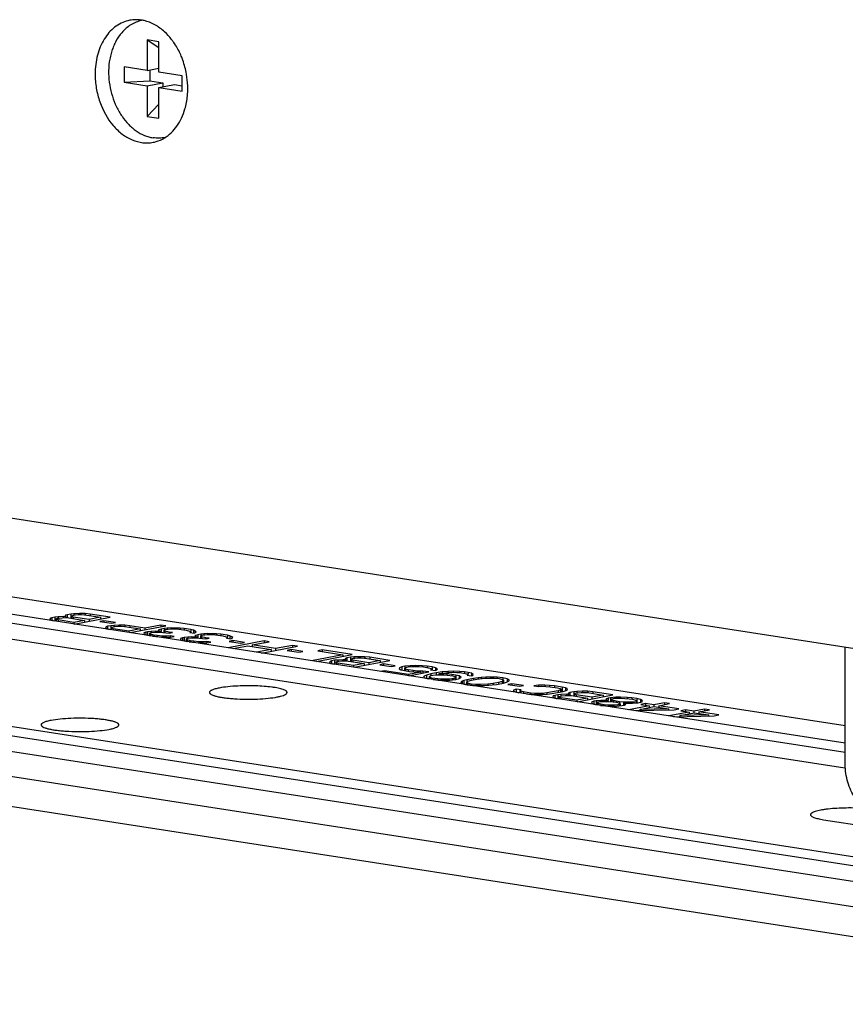
# Model space of a CAD drawing. Units: inches. Extents: x 0 to 17, y 0 to 11.
# Drawn here: x 2.8 to 3.4, y 1.9 to 2.5 of the extents above; entities that cross this region are included whole.
import ezdxf

# ---------------------------------------------------------------- set-up
doc = ezdxf.new("R2010")
doc.units = ezdxf.units.IN
doc.header["$LTSCALE"] = 0.935
doc.header["$MEASUREMENT"] = 0
doc.layers.get('0').update_dxf_attribs({"linetype": 'CONTINUOUS'})
doc.layers.add('02___PRT_ALL_AXES', color=7, linetype='CONTINUOUS')

msp = doc.modelspace()

# ---------------------------------------------------------------- linework, layer by layer
at = {"color": 7, "linetype": 'Continuous'}
for p, q in [((2.93294, 2.52736), (2.92548, 2.52851)), ((2.92548, 2.52851), (2.93294, 2.52359)), ((2.92548, 2.52851), (2.92548, 2.50881)), ((2.93293, 2.50766), (2.93294, 2.52736)), ((2.92548, 2.50881), (2.91057, 2.51111)), ((2.91057, 2.51111), (2.91057, 2.50126)), ((2.92548, 2.50881), (2.93293, 2.51025)), ((2.92702, 2.50911), (2.92702, 2.50219)), ((2.94784, 2.50535), (2.93293, 2.50766)), ((2.94784, 2.4955), (2.94784, 2.50535)), ((2.91057, 2.50126), (2.92702, 2.50219)), ((2.91057, 2.50126), (2.92548, 2.49896)), ((2.92548, 2.49896), (2.92547, 2.47926)), ((2.92548, 2.49896), (2.93547, 2.50089)), ((2.92702, 2.50219), (2.93547, 2.50089)), ((2.93292, 2.47811), (2.93293, 2.49781)), ((2.93293, 2.49781), (2.94293, 2.49973)), ((2.93293, 2.49781), (2.94784, 2.4955)), ((2.93547, 2.50089), (2.93547, 2.4983)), ((2.94293, 2.49973), (2.94784, 2.49897)), ((2.92547, 2.47926), (2.93293, 2.48706)), ((2.92547, 2.47926), (2.93292, 2.47811)), ((1.78295, 2.38393), (3.50118, 2.11821)), ((2.34618, 2.24622), (3.37466, 2.08717)), ((3.37465, 2.07572), (2.35485, 2.23342)), ((3.37465, 2.06988), (2.35926, 2.22691)), ((3.43857, 1.98765), (1.94102, 2.21924)), ((3.43842, 1.99351), (1.95781, 2.22247)), ((2.36676, 2.21583), (3.37433, 2.06002)), ((1.9289, 2.2112), (3.67368, 1.94138)), ((1.87398, 2.20349), (3.66004, 1.92729)), ((3.66078, 1.90772), (1.87323, 2.18415)), ((2.86313, 2.15623), (2.86278, 2.15561)), ((2.86278, 2.15561), (2.86345, 2.15499)), ((2.86406, 2.1566), (2.86313, 2.15623)), ((2.86345, 2.15499), (2.86564, 2.15449)), ((2.86602, 2.15698), (2.86406, 2.1566)), ((2.86406, 2.1566), (2.86406, 2.15499)), ((2.86802, 2.15718), (2.86602, 2.15698)), ((2.86602, 2.15698), (2.86602, 2.15449)), ((2.86683, 2.15583), (2.86776, 2.1562)), ((2.86693, 2.15548), (2.86683, 2.15583)), ((2.86693, 2.15548), (2.86692, 2.15449)), ((2.86804, 2.15513), (2.86693, 2.15548)), ((2.86776, 2.1562), (2.86874, 2.15639)), ((2.87159, 2.15731), (2.86802, 2.15718)), ((2.86802, 2.15718), (2.86802, 2.15639)), ((2.87822, 2.15356), (2.86804, 2.15513)), ((2.86804, 2.15513), (2.86804, 2.15406)), ((2.86874, 2.15639), (2.87075, 2.15659)), ((2.87075, 2.15659), (2.8728, 2.15661)), ((2.87315, 2.15723), (2.87159, 2.15731)), ((2.87159, 2.15731), (2.87159, 2.15639)), ((2.87291, 2.15812), (2.87256, 2.15749)), ((2.87256, 2.15749), (2.87315, 2.15723)), ((2.8728, 2.15661), (2.87489, 2.15645)), ((2.87385, 2.15849), (2.87291, 2.15812)), ((2.87315, 2.15723), (2.87315, 2.15659)), ((2.87629, 2.15896), (2.87385, 2.15849)), ((2.87385, 2.15849), (2.87385, 2.15659)), ((2.87489, 2.15645), (2.88507, 2.15488)), ((2.8783, 2.15916), (2.87629, 2.15896)), ((2.87629, 2.15896), (2.87629, 2.15661)), ((2.87662, 2.15772), (2.87755, 2.15808)), ((2.87671, 2.15736), (2.87662, 2.15772)), ((2.87783, 2.15702), (2.87671, 2.15736)), ((2.87671, 2.15736), (2.87671, 2.15645)), ((2.87755, 2.15808), (2.87902, 2.15837)), ((2.88801, 2.15545), (2.87783, 2.15702)), ((2.87783, 2.15702), (2.87783, 2.156)), ((2.88186, 2.15929), (2.8783, 2.15916)), ((2.8783, 2.15916), (2.8783, 2.15808)), ((2.8785, 2.1525), (2.9015, 2.15693)), ((2.87902, 2.15837), (2.88102, 2.15857)), ((2.88102, 2.15857), (2.88307, 2.15859)), ((2.88547, 2.15924), (2.88186, 2.15929)), ((2.88186, 2.15929), (2.88186, 2.15836)), ((2.88307, 2.15859), (2.88517, 2.15843)), ((2.88517, 2.15843), (2.89535, 2.15686)), ((2.88864, 2.15892), (2.88547, 2.15924)), ((2.88547, 2.15924), (2.88547, 2.15859)), ((2.89535, 2.15686), (2.88801, 2.15545)), ((2.88801, 2.15545), (2.88801, 2.15433)), ((2.9015, 2.15693), (2.88864, 2.15892)), ((2.88864, 2.15892), (2.88864, 2.1579)), ((2.89535, 2.15686), (2.89535, 2.15574)), ((2.88507, 2.15488), (2.87822, 2.15356)), ((2.87822, 2.15356), (2.87822, 2.1525)), ((2.88507, 2.15488), (2.88507, 2.15376)), ((2.89747, 2.15466), (2.89502, 2.15419)), ((2.89502, 2.15419), (2.90252, 2.15303)), ((2.90497, 2.1535), (2.89747, 2.15466)), ((2.89747, 2.15466), (2.89747, 2.15419)), ((2.89903, 2.15068), (2.89868, 2.15006)), ((2.89868, 2.15006), (2.89935, 2.14944)), ((2.89996, 2.15105), (2.89903, 2.15068)), ((2.89935, 2.14944), (2.90154, 2.14894)), ((2.90191, 2.15143), (2.89996, 2.15105)), ((2.89996, 2.15105), (2.89996, 2.14944)), ((2.90392, 2.15163), (2.90191, 2.15143)), ((2.90191, 2.15143), (2.90191, 2.14893)), ((2.90224, 2.15019), (2.90317, 2.15055)), ((2.90233, 2.14983), (2.90224, 2.15019)), ((2.90345, 2.14949), (2.90233, 2.14983)), ((2.90233, 2.14983), (2.90233, 2.14893)), ((2.90252, 2.15303), (2.90497, 2.1535)), ((2.90317, 2.15055), (2.90464, 2.15083)), ((2.91363, 2.14792), (2.90345, 2.14949)), ((2.90345, 2.14949), (2.90345, 2.14893)), ((2.90748, 2.15175), (2.90392, 2.15163)), ((2.90392, 2.15163), (2.90392, 2.15084)), ((2.90464, 2.15083), (2.90664, 2.15103)), ((2.90664, 2.15103), (2.90869, 2.15106)), ((2.91109, 2.15171), (2.90748, 2.15175)), ((2.90748, 2.15175), (2.90748, 2.1509)), ((2.90869, 2.15106), (2.91079, 2.1509)), ((2.91079, 2.1509), (2.92097, 2.14933)), ((2.91426, 2.15139), (2.91109, 2.15171)), ((2.91109, 2.15171), (2.91109, 2.1509)), ((2.92097, 2.14933), (2.91363, 2.14792)), ((2.92391, 2.14989), (2.91426, 2.15139)), ((2.91426, 2.15139), (2.91426, 2.15037)), ((2.9144, 2.14695), (2.9374, 2.15138)), ((2.92097, 2.14933), (2.92097, 2.14821)), ((2.93418, 2.15187), (2.92391, 2.14989)), ((2.92391, 2.14989), (2.92391, 2.14878)), ((2.93292, 2.14884), (2.93253, 2.14839)), ((2.93434, 2.1493), (2.93292, 2.14884)), ((2.93292, 2.14884), (2.93292, 2.14839)), ((2.9374, 2.15138), (2.93418, 2.15187)), ((2.93418, 2.15187), (2.93418, 2.15076)), ((2.9363, 2.14968), (2.93434, 2.1493)), ((2.93434, 2.1493), (2.93434, 2.14779)), ((2.93614, 2.14834), (2.93702, 2.14889)), ((2.9383, 2.14988), (2.9363, 2.14968)), ((2.9363, 2.14968), (2.9363, 2.14834)), ((2.93702, 2.14889), (2.93898, 2.14926)), ((2.94084, 2.14999), (2.9383, 2.14988)), ((2.9383, 2.14988), (2.9383, 2.14937)), ((2.93898, 2.14926), (2.94049, 2.14937)), ((2.94049, 2.14937), (2.94254, 2.14939)), ((2.94343, 2.14993), (2.94084, 2.14999)), ((2.94084, 2.14999), (2.94084, 2.14926)), ((2.94254, 2.14939), (2.9441, 2.14932)), ((2.94655, 2.14979), (2.94343, 2.14993)), ((2.94343, 2.14993), (2.94343, 2.14937)), ((2.9441, 2.14932), (2.94727, 2.149)), ((2.94918, 2.14955), (2.94655, 2.14979)), ((2.94655, 2.14979), (2.94655, 2.14932)), ((2.94727, 2.149), (2.95049, 2.1485)), ((2.95347, 2.14889), (2.94918, 2.14955)), ((2.94918, 2.14955), (2.94918, 2.1485)), ((2.95512, 2.14847), (2.95347, 2.14889)), ((2.95347, 2.14889), (2.95347, 2.14799)), ((2.91363, 2.14792), (2.91363, 2.14695)), ((2.9246, 2.14724), (2.92318, 2.14678)), ((2.92318, 2.14678), (2.92337, 2.14607)), ((2.92337, 2.14607), (2.92453, 2.14555)), ((2.92453, 2.14555), (2.92779, 2.14488)), ((2.92558, 2.14743), (2.9246, 2.14724)), ((2.9246, 2.14724), (2.9246, 2.14555)), ((2.92808, 2.14772), (2.92558, 2.14743)), ((2.92558, 2.14743), (2.92558, 2.14555)), ((2.92689, 2.14638), (2.92728, 2.14682)), ((2.92751, 2.14594), (2.92689, 2.14638)), ((2.92689, 2.14638), (2.92689, 2.14488)), ((2.92728, 2.14682), (2.92826, 2.14701)), ((2.9297, 2.14543), (2.92751, 2.14594)), ((2.92751, 2.14594), (2.92751, 2.14488)), ((2.92808, 2.14772), (2.92807, 2.14682)), ((2.93061, 2.14784), (2.92808, 2.14772)), ((2.92826, 2.14701), (2.93129, 2.14722)), ((2.92887, 2.14471), (2.93311, 2.14422)), ((2.93185, 2.1451), (2.9297, 2.14543)), ((2.9297, 2.14543), (2.9297, 2.14487)), ((2.93423, 2.14779), (2.93061, 2.14784)), ((2.93061, 2.14784), (2.93061, 2.14725)), ((2.93129, 2.14722), (2.93334, 2.14725)), ((2.93502, 2.14478), (2.93185, 2.1451)), ((2.93185, 2.1451), (2.93185, 2.14422)), ((2.93253, 2.14839), (2.93423, 2.14779)), ((2.93311, 2.14422), (2.93623, 2.14408)), ((2.93334, 2.14725), (2.93753, 2.14694)), ((2.93423, 2.14779), (2.93423, 2.14722)), ((2.9376, 2.14472), (2.93502, 2.14478)), ((2.93502, 2.14478), (2.93502, 2.14422)), ((2.93677, 2.14791), (2.93614, 2.14834)), ((2.93614, 2.14834), (2.93614, 2.14725)), ((2.93623, 2.14408), (2.94033, 2.14413)), ((2.93677, 2.14791), (2.93676, 2.14725)), ((2.93949, 2.14731), (2.93677, 2.14791)), ((2.93753, 2.14694), (2.93968, 2.14661)), ((2.94014, 2.14484), (2.9376, 2.14472)), ((2.9376, 2.14472), (2.9376, 2.14408)), ((2.94163, 2.14698), (2.93949, 2.14731)), ((2.93949, 2.14731), (2.93949, 2.14661)), ((2.93968, 2.14661), (2.94163, 2.14698)), ((2.94282, 2.14442), (2.94014, 2.14484)), ((2.94014, 2.14484), (2.94014, 2.14413)), ((2.94033, 2.14413), (2.94282, 2.14442)), ((2.94818, 2.14359), (2.94676, 2.14313)), ((2.94676, 2.14313), (2.94694, 2.14242)), ((2.94694, 2.14242), (2.94811, 2.1419)), ((2.94916, 2.14378), (2.94818, 2.14359)), ((2.94818, 2.14359), (2.94818, 2.1419)), ((2.95165, 2.14408), (2.94916, 2.14378)), ((2.94916, 2.14378), (2.94916, 2.1419)), ((2.95046, 2.14273), (2.95086, 2.14318)), ((2.95109, 2.14229), (2.95046, 2.14273)), ((2.95046, 2.14273), (2.95046, 2.14123)), ((2.95049, 2.1485), (2.95268, 2.14799)), ((2.95086, 2.14318), (2.95184, 2.14337)), ((2.95419, 2.14419), (2.95165, 2.14408)), ((2.95165, 2.14408), (2.95165, 2.14318)), ((2.95184, 2.14337), (2.95486, 2.14358)), ((2.95268, 2.14799), (2.95326, 2.14773)), ((2.95335, 2.14738), (2.95291, 2.14711)), ((2.95291, 2.14711), (2.95559, 2.14669)), ((2.95326, 2.14773), (2.95335, 2.14738)), ((2.95347, 2.14738), (2.95347, 2.1467)), ((2.9578, 2.14414), (2.95419, 2.14419)), ((2.95419, 2.14419), (2.95419, 2.1436)), ((2.95486, 2.14358), (2.95691, 2.1436)), ((2.95629, 2.14795), (2.95512, 2.14847)), ((2.95512, 2.14847), (2.95512, 2.14669)), ((2.95559, 2.14669), (2.95652, 2.14706)), ((2.9565, 2.14519), (2.9561, 2.14475)), ((2.9561, 2.14475), (2.9578, 2.14414)), ((2.95692, 2.14751), (2.95629, 2.14795)), ((2.95629, 2.14795), (2.95629, 2.14738)), ((2.95792, 2.14565), (2.9565, 2.14519)), ((2.9565, 2.14519), (2.9565, 2.14475)), ((2.95652, 2.14706), (2.95692, 2.14751)), ((2.95691, 2.1436), (2.96111, 2.14329)), ((2.9578, 2.14414), (2.9578, 2.14358)), ((2.95987, 2.14603), (2.95792, 2.14565)), ((2.95792, 2.14565), (2.95792, 2.14414)), ((2.95971, 2.1447), (2.9606, 2.14524)), ((2.96034, 2.14426), (2.95971, 2.1447)), ((2.95971, 2.1447), (2.95971, 2.1436)), ((2.96188, 2.14623), (2.95987, 2.14603)), ((2.95987, 2.14603), (2.95987, 2.1447)), ((2.96306, 2.14367), (2.96034, 2.14426)), ((2.96034, 2.14426), (2.96034, 2.1436)), ((2.9606, 2.14524), (2.96255, 2.14562)), ((2.96111, 2.14329), (2.96325, 2.14296)), ((2.96442, 2.14635), (2.96188, 2.14623)), ((2.96188, 2.14623), (2.96188, 2.14572)), ((2.96255, 2.14562), (2.96407, 2.14572)), ((2.96521, 2.14334), (2.96306, 2.14367)), ((2.96306, 2.14367), (2.96306, 2.14296)), ((2.96325, 2.14296), (2.96521, 2.14334)), ((2.96407, 2.14572), (2.96612, 2.14575)), ((2.967, 2.14629), (2.96442, 2.14635)), ((2.96442, 2.14635), (2.96442, 2.14562)), ((2.96612, 2.14575), (2.96768, 2.14567)), ((2.97013, 2.14615), (2.967, 2.14629)), ((2.967, 2.14629), (2.967, 2.14572)), ((2.96768, 2.14567), (2.97085, 2.14535)), ((2.97276, 2.14591), (2.97013, 2.14615)), ((2.97013, 2.14615), (2.97013, 2.14567)), ((2.97085, 2.14535), (2.97406, 2.14486)), ((2.97704, 2.14525), (2.97276, 2.14591)), ((2.97276, 2.14591), (2.97276, 2.14486)), ((2.97406, 2.14486), (2.97625, 2.14435)), ((2.97625, 2.14435), (2.97683, 2.14409)), ((2.97693, 2.14373), (2.97648, 2.14346)), ((2.97648, 2.14346), (2.97916, 2.14305)), ((2.97683, 2.14409), (2.97693, 2.14373)), ((2.9787, 2.14482), (2.97704, 2.14525)), ((2.97704, 2.14525), (2.97704, 2.14435)), ((2.97704, 2.14373), (2.97704, 2.14305)), ((2.97986, 2.1443), (2.9787, 2.14482)), ((2.9787, 2.14482), (2.9787, 2.14305)), ((2.97916, 2.14305), (2.98009, 2.14341)), ((2.98049, 2.14386), (2.97986, 2.1443)), ((2.97986, 2.1443), (2.97986, 2.14373)), ((2.98009, 2.14341), (2.98049, 2.14386)), ((2.94811, 2.1419), (2.95137, 2.14123)), ((2.95328, 2.14178), (2.95109, 2.14229)), ((2.95109, 2.14229), (2.95109, 2.14123)), ((2.95244, 2.14106), (2.95668, 2.14058)), ((2.95542, 2.14145), (2.95328, 2.14178)), ((2.95328, 2.14178), (2.95328, 2.14123)), ((2.95859, 2.14113), (2.95542, 2.14145)), ((2.95542, 2.14145), (2.95542, 2.14058)), ((2.95668, 2.14058), (2.9598, 2.14044)), ((2.96118, 2.14107), (2.95859, 2.14113)), ((2.95859, 2.14113), (2.95859, 2.14058)), ((2.9598, 2.14044), (2.9639, 2.14048)), ((2.96372, 2.14119), (2.96118, 2.14107)), ((2.96118, 2.14107), (2.96118, 2.14043)), ((2.96639, 2.14078), (2.96372, 2.14119)), ((2.96372, 2.14119), (2.96372, 2.14048)), ((2.9639, 2.14048), (2.96639, 2.14078)), ((3.00062, 2.1416), (2.97762, 2.13717)), ((2.98051, 2.14182), (2.97807, 2.14135)), ((2.97807, 2.14135), (2.98557, 2.14019)), ((2.98801, 2.14066), (2.98051, 2.14182)), ((2.98051, 2.14182), (2.98051, 2.14135)), ((2.98084, 2.13667), (2.99013, 2.13846)), ((2.98557, 2.14019), (2.98801, 2.14066)), ((2.99013, 2.13846), (3.00513, 2.13614)), ((2.99307, 2.13903), (3.00383, 2.1411)), ((3.00807, 2.13671), (2.99307, 2.13903)), ((2.99307, 2.13903), (2.99307, 2.13801)), ((3.00513, 2.13614), (2.99584, 2.13435)), ((2.99905, 2.13386), (3.02205, 2.13829)), ((3.00383, 2.1411), (3.00062, 2.1416)), ((3.00062, 2.1416), (3.00062, 2.14048)), ((3.00513, 2.13614), (3.00513, 2.13503)), ((3.01884, 2.13878), (3.00807, 2.13671)), ((3.00807, 2.13671), (3.00807, 2.13559)), ((3.01802, 2.13602), (3.01557, 2.13555)), ((3.02552, 2.13486), (3.01802, 2.13602)), ((3.01802, 2.13602), (3.01802, 2.13555)), ((3.01884, 2.13878), (3.01883, 2.13767)), ((3.02205, 2.13829), (3.01884, 2.13878)), ((3.37465, 2.06207), (3.37467, 2.13778)), ((3.01557, 2.13555), (3.02307, 2.13439)), ((3.02307, 2.13439), (3.02552, 2.13486)), ((3.05126, 2.13275), (3.0312, 2.12888)), ((3.03441, 2.12839), (3.05741, 2.13282)), ((3.03812, 2.1358), (3.03519, 2.13523)), ((3.03519, 2.13523), (3.05126, 2.13275)), ((3.05741, 2.13282), (3.03812, 2.1358)), ((3.03812, 2.1358), (3.03812, 2.13478)), ((3.05126, 2.13275), (3.05126, 2.13163)), ((3.05294, 2.13028), (3.05259, 2.12966)), ((3.05259, 2.12966), (3.05317, 2.1294)), ((3.05387, 2.13065), (3.05294, 2.13028)), ((3.05632, 2.13112), (3.05387, 2.13065)), ((3.05387, 2.13065), (3.05387, 2.12875)), ((3.05632, 2.13112), (3.05631, 2.12877)), ((3.05832, 2.13132), (3.05632, 2.13112)), ((3.05664, 2.12988), (3.05757, 2.13024)), ((3.05673, 2.12952), (3.05664, 2.12988)), ((3.05757, 2.13024), (3.05904, 2.13053)), ((3.06188, 2.13145), (3.05832, 2.13132)), ((3.05832, 2.13132), (3.05832, 2.13024)), ((3.05904, 2.13053), (3.06104, 2.13073)), ((3.06104, 2.13073), (3.06309, 2.13075)), ((3.06549, 2.1314), (3.06188, 2.13145)), ((3.06188, 2.13145), (3.06188, 2.13053)), ((3.06309, 2.13075), (3.06519, 2.1306)), ((3.06519, 2.1306), (3.07537, 2.12902)), ((3.06866, 2.13108), (3.06549, 2.1314)), ((3.06549, 2.1314), (3.06549, 2.13075)), ((3.08152, 2.12909), (3.06866, 2.13108)), ((3.06866, 2.13108), (3.06866, 2.13006)), ((3.04315, 2.1284), (3.0428, 2.12777)), ((3.0428, 2.12777), (3.04348, 2.12716)), ((3.04408, 2.12876), (3.04315, 2.1284)), ((3.04348, 2.12716), (3.04567, 2.12665)), ((3.04604, 2.12914), (3.04408, 2.12876)), ((3.04408, 2.12876), (3.04408, 2.12716)), ((3.04804, 2.12934), (3.04604, 2.12914)), ((3.04604, 2.12914), (3.04604, 2.12665)), ((3.04685, 2.12799), (3.04779, 2.12836)), ((3.04695, 2.12764), (3.04685, 2.12799)), ((3.04807, 2.1273), (3.04695, 2.12764)), ((3.04695, 2.12764), (3.04695, 2.12665)), ((3.04779, 2.12836), (3.04877, 2.12855)), ((3.05161, 2.12947), (3.04804, 2.12934)), ((3.04804, 2.12934), (3.04804, 2.12855)), ((3.05825, 2.12572), (3.04807, 2.1273)), ((3.04807, 2.1273), (3.04807, 2.12622)), ((3.04877, 2.12855), (3.05077, 2.12875)), ((3.05077, 2.12875), (3.05282, 2.12877)), ((3.05317, 2.1294), (3.05161, 2.12947)), ((3.05161, 2.12947), (3.05161, 2.12855)), ((3.05282, 2.12877), (3.05492, 2.12862)), ((3.05317, 2.1294), (3.05317, 2.12875)), ((3.05492, 2.12862), (3.0651, 2.12704)), ((3.05785, 2.12918), (3.05673, 2.12952)), ((3.05673, 2.12952), (3.05673, 2.12861)), ((3.06803, 2.12761), (3.05785, 2.12918)), ((3.05785, 2.12918), (3.05785, 2.12816)), ((3.0651, 2.12704), (3.05825, 2.12572)), ((3.05825, 2.12572), (3.05825, 2.12466)), ((3.05852, 2.12466), (3.08152, 2.12909)), ((3.0651, 2.12704), (3.0651, 2.12592)), ((3.07537, 2.12902), (3.06803, 2.12761)), ((3.06803, 2.12761), (3.06803, 2.12649)), ((3.07749, 2.12682), (3.07504, 2.12635)), ((3.07504, 2.12635), (3.08254, 2.12519)), ((3.07537, 2.12902), (3.07537, 2.1279)), ((3.08499, 2.12566), (3.07749, 2.12682)), ((3.07749, 2.12682), (3.07749, 2.12635)), ((3.08254, 2.12519), (3.08499, 2.12566)), ((3.0879, 2.12436), (3.08755, 2.12374)), ((3.08755, 2.12374), (3.08876, 2.12304)), ((3.08928, 2.125), (3.0879, 2.12436)), ((3.09123, 2.12538), (3.08928, 2.125)), ((3.08928, 2.125), (3.08928, 2.12304)), ((3.09112, 2.12387), (3.09151, 2.12432)), ((3.09175, 2.12343), (3.09112, 2.12387)), ((3.09112, 2.12387), (3.09112, 2.12253)), ((3.09475, 2.12568), (3.09123, 2.12538)), ((3.09123, 2.12538), (3.09123, 2.12432)), ((3.09151, 2.12432), (3.09245, 2.12468)), ((3.0934, 2.123), (3.09175, 2.12343)), ((3.09175, 2.12343), (3.09175, 2.12253)), ((3.09245, 2.12468), (3.09342, 2.12487)), ((3.09342, 2.12487), (3.09543, 2.12507)), ((3.09832, 2.12581), (3.09475, 2.12568)), ((3.09475, 2.12568), (3.09475, 2.12487)), ((3.09543, 2.12507), (3.09797, 2.12519)), ((3.09797, 2.12519), (3.10055, 2.12513)), ((3.10246, 2.12568), (3.09832, 2.12581)), ((3.09832, 2.12581), (3.09832, 2.12507)), ((3.10055, 2.12513), (3.10319, 2.12489)), ((3.10563, 2.12536), (3.10246, 2.12568)), ((3.10246, 2.12568), (3.10246, 2.12513)), ((3.10319, 2.12489), (3.1064, 2.12439)), ((3.10885, 2.12486), (3.10563, 2.12536)), ((3.10563, 2.12536), (3.10563, 2.12439)), ((3.1064, 2.12439), (3.10805, 2.12397)), ((3.10868, 2.12353), (3.1078, 2.12299)), ((3.10805, 2.12397), (3.10868, 2.12353)), ((3.10868, 2.12353), (3.10868, 2.12299)), ((3.11104, 2.12436), (3.10885, 2.12486)), ((3.10885, 2.12486), (3.10885, 2.12299)), ((3.11225, 2.12366), (3.11104, 2.12436)), ((3.11104, 2.12436), (3.11104, 2.12249)), ((3.1119, 2.12303), (3.11225, 2.12366)), ((3.07812, 2.12248), (3.07567, 2.12201)), ((3.09365, 2.12008), (3.07812, 2.12248)), ((3.07812, 2.12248), (3.07812, 2.12157)), ((3.08876, 2.12304), (3.09095, 2.12253)), ((3.09095, 2.12253), (3.09417, 2.12204)), ((3.09661, 2.12251), (3.0934, 2.123)), ((3.0934, 2.123), (3.0934, 2.12204)), ((3.10148, 2.12158), (3.09365, 2.12008)), ((3.09365, 2.12008), (3.09365, 2.11919)), ((3.09389, 2.11919), (3.10661, 2.12164)), ((3.09417, 2.12204), (3.09734, 2.12172)), ((3.09925, 2.12227), (3.09661, 2.12251)), ((3.09661, 2.12251), (3.09661, 2.12203)), ((3.09734, 2.12172), (3.10148, 2.12158)), ((3.10286, 2.12222), (3.09925, 2.12227)), ((3.09925, 2.12227), (3.09925, 2.12171)), ((3.10148, 2.12158), (3.10148, 2.12065)), ((3.10661, 2.12164), (3.10286, 2.12222)), ((3.10286, 2.12222), (3.10286, 2.12092)), ((3.10369, 2.11903), (3.10334, 2.11841)), ((3.10334, 2.11841), (3.10456, 2.11771)), ((3.10507, 2.11967), (3.10369, 2.11903)), ((3.10456, 2.11771), (3.10675, 2.1172)), ((3.10796, 2.12041), (3.10507, 2.11967)), ((3.10507, 2.11967), (3.10507, 2.11771)), ((3.10691, 2.11854), (3.10731, 2.11898)), ((3.10754, 2.1181), (3.10691, 2.11854)), ((3.10691, 2.11854), (3.10691, 2.1172)), ((3.10731, 2.11898), (3.10824, 2.11935)), ((3.10866, 2.11776), (3.10754, 2.1181)), ((3.10754, 2.1181), (3.10754, 2.1172)), ((3.1078, 2.12299), (3.11101, 2.12249)), ((3.11138, 2.12107), (3.10796, 2.12041)), ((3.10796, 2.12041), (3.10796, 2.11954)), ((3.10824, 2.11935), (3.10922, 2.11954)), ((3.11241, 2.11718), (3.10866, 2.11776)), ((3.10866, 2.11776), (3.10866, 2.1172)), ((3.10922, 2.11954), (3.11122, 2.11974)), ((3.11101, 2.12249), (3.1119, 2.12303)), ((3.11122, 2.11974), (3.11376, 2.11986)), ((3.11534, 2.12165), (3.11138, 2.12107)), ((3.11138, 2.12107), (3.11138, 2.11954)), ((3.1145, 2.11702), (3.11241, 2.11718)), ((3.11241, 2.11718), (3.11241, 2.11647)), ((3.11308, 2.12047), (3.11406, 2.12066)), ((3.11826, 2.12035), (3.11308, 2.12047)), ((3.11308, 2.12047), (3.11308, 2.11974)), ((3.11376, 2.11986), (3.11634, 2.1198)), ((3.11406, 2.12066), (3.11753, 2.12114)), ((3.11709, 2.11696), (3.1145, 2.11702)), ((3.1145, 2.11702), (3.1145, 2.11647)), ((3.11886, 2.12196), (3.11534, 2.12165)), ((3.11534, 2.12165), (3.11534, 2.12114)), ((3.11634, 2.1198), (3.11844, 2.11964)), ((3.11963, 2.11708), (3.11709, 2.11696)), ((3.11709, 2.11696), (3.11709, 2.11634)), ((3.11753, 2.12114), (3.11954, 2.12134)), ((3.12142, 2.12003), (3.11826, 2.12035)), ((3.11826, 2.12035), (3.11826, 2.11979)), ((3.11844, 2.11964), (3.12219, 2.11906)), ((3.12243, 2.12208), (3.11886, 2.12196)), ((3.11886, 2.12196), (3.11886, 2.12114)), ((3.11954, 2.12134), (3.12208, 2.12146)), ((3.12163, 2.11728), (3.11963, 2.11708)), ((3.11963, 2.11708), (3.11963, 2.11633)), ((3.1241, 2.11962), (3.12142, 2.12003)), ((3.12142, 2.12003), (3.12142, 2.11906)), ((3.12261, 2.11747), (3.12163, 2.11728)), ((3.12163, 2.11728), (3.12163, 2.11646)), ((3.12208, 2.12146), (3.12466, 2.1214)), ((3.12219, 2.11906), (3.12331, 2.11872)), ((3.12657, 2.12195), (3.12243, 2.12208)), ((3.12243, 2.12208), (3.12243, 2.12134)), ((3.12354, 2.11783), (3.12261, 2.11747)), ((3.12261, 2.11747), (3.12261, 2.11646)), ((3.12331, 2.11872), (3.12394, 2.11828)), ((3.12394, 2.11828), (3.12354, 2.11783)), ((3.12354, 2.11783), (3.12354, 2.11646)), ((3.12382, 2.11677), (3.12578, 2.11715)), ((3.12394, 2.11779), (3.12394, 2.11677)), ((3.12629, 2.11911), (3.1241, 2.11962)), ((3.1241, 2.11962), (3.1241, 2.11677)), ((3.12466, 2.1214), (3.12676, 2.12124)), ((3.12578, 2.11715), (3.12715, 2.11778)), ((3.1275, 2.11841), (3.12629, 2.11911)), ((3.12629, 2.11911), (3.12629, 2.11778)), ((3.12974, 2.12163), (3.12657, 2.12195)), ((3.12657, 2.12195), (3.12657, 2.1214)), ((3.12676, 2.12124), (3.12997, 2.12075)), ((3.12715, 2.11778), (3.1275, 2.11841)), ((3.13189, 2.1213), (3.12974, 2.12163)), ((3.12974, 2.12163), (3.12974, 2.12075)), ((3.12997, 2.12075), (3.13109, 2.1204)), ((3.13545, 2.11752), (3.13104, 2.11667)), ((3.13109, 2.1204), (3.13172, 2.11997)), ((3.13172, 2.11997), (3.13132, 2.11952)), ((3.13132, 2.11952), (3.134, 2.1191)), ((3.13189, 2.1213), (3.13188, 2.1191)), ((3.13407, 2.12079), (3.13189, 2.1213)), ((3.134, 2.1191), (3.13494, 2.11947)), ((3.13529, 2.1201), (3.13407, 2.12079)), ((3.13407, 2.12079), (3.13407, 2.1191)), ((3.13421, 2.11635), (3.13764, 2.11701)), ((3.13494, 2.11947), (3.13529, 2.1201)), ((3.13843, 2.11791), (3.13545, 2.11752)), ((3.13545, 2.11752), (3.13545, 2.11635)), ((3.13764, 2.11701), (3.14111, 2.1175)), ((3.14043, 2.11811), (3.13843, 2.11791)), ((3.13843, 2.11791), (3.13843, 2.11701)), ((3.14346, 2.11832), (3.14043, 2.11811)), ((3.14043, 2.11811), (3.14043, 2.1175)), ((3.14111, 2.1175), (3.14619, 2.11773)), ((3.14654, 2.11836), (3.14346, 2.11832)), ((3.14346, 2.11832), (3.14346, 2.11749)), ((3.14619, 2.11773), (3.14877, 2.11767)), ((3.15068, 2.11822), (3.14654, 2.11836)), ((3.14654, 2.11836), (3.14654, 2.11773)), ((3.14877, 2.11767), (3.15194, 2.11735)), ((3.15439, 2.11782), (3.15068, 2.11822)), ((3.15068, 2.11822), (3.15068, 2.11767)), ((3.15194, 2.11735), (3.15413, 2.11684)), ((3.15711, 2.11723), (3.15439, 2.11782)), ((3.15439, 2.11782), (3.15439, 2.11684)), ((3.15832, 2.11653), (3.15711, 2.11723)), ((3.15711, 2.11723), (3.15711, 2.11509)), ((3.10942, 2.11679), (3.11259, 2.11647)), ((3.11259, 2.11647), (3.11674, 2.11634)), ((3.11674, 2.11634), (3.1203, 2.11646)), ((3.1203, 2.11646), (3.12382, 2.11677)), ((3.1282, 2.11575), (3.12732, 2.11521)), ((3.12732, 2.11521), (3.12745, 2.11468)), ((3.12745, 2.11468), (3.12867, 2.11398)), ((3.12913, 2.11612), (3.1282, 2.11575)), ((3.1282, 2.11575), (3.1282, 2.11468)), ((3.12867, 2.11398), (3.13102, 2.11347)), ((3.13104, 2.11667), (3.12913, 2.11612)), ((3.12913, 2.11612), (3.12913, 2.11398)), ((3.13102, 2.11481), (3.13181, 2.1157)), ((3.13165, 2.11437), (3.13102, 2.11481)), ((3.13102, 2.11481), (3.13102, 2.11339)), ((3.13104, 2.11667), (3.13104, 2.11481)), ((3.13139, 2.11339), (3.13509, 2.11299)), ((3.13384, 2.11386), (3.13165, 2.11437)), ((3.13165, 2.11437), (3.13165, 2.11339)), ((3.13181, 2.1157), (3.13421, 2.11635)), ((3.13701, 2.11354), (3.13384, 2.11386)), ((3.13384, 2.11386), (3.13384, 2.11296)), ((3.13509, 2.11299), (3.13924, 2.11286)), ((3.13959, 2.11348), (3.13701, 2.11354)), ((3.13701, 2.11354), (3.13701, 2.11299)), ((3.13924, 2.11286), (3.14232, 2.11289)), ((3.14467, 2.11372), (3.13959, 2.11348)), ((3.13959, 2.11348), (3.13959, 2.11286)), ((3.14232, 2.11289), (3.14535, 2.1131)), ((3.14814, 2.1142), (3.14467, 2.11372)), ((3.14467, 2.11372), (3.14467, 2.11289)), ((3.14535, 2.1131), (3.14735, 2.1133)), ((3.14735, 2.1133), (3.15033, 2.11369)), ((3.15157, 2.11486), (3.14814, 2.1142)), ((3.14814, 2.1142), (3.14814, 2.11369)), ((3.15033, 2.11369), (3.15474, 2.11454)), ((3.15397, 2.11551), (3.15157, 2.11486)), ((3.15157, 2.11486), (3.15157, 2.11369)), ((3.15476, 2.1164), (3.15397, 2.11551)), ((3.15397, 2.11551), (3.15397, 2.11454)), ((3.15413, 2.11684), (3.15476, 2.1164)), ((3.15474, 2.11454), (3.15665, 2.11509)), ((3.15476, 2.1164), (3.15476, 2.11454)), ((3.15665, 2.11509), (3.15758, 2.11546)), ((3.16, 2.11406), (3.15755, 2.11359)), ((3.15755, 2.11359), (3.16505, 2.11243)), ((3.15758, 2.11546), (3.15846, 2.116)), ((3.15846, 2.116), (3.15832, 2.11653)), ((3.1675, 2.1129), (3.16, 2.11406)), ((3.16, 2.11406), (3.16, 2.11359)), ((3.16505, 2.11243), (3.1675, 2.1129)), ((3.17722, 2.1131), (3.17423, 2.11271)), ((3.17423, 2.11271), (3.17745, 2.11222)), ((3.18132, 2.11315), (3.17722, 2.1131)), ((3.17722, 2.1131), (3.17722, 2.11222)), ((3.17745, 2.11222), (3.17945, 2.11242)), ((3.17945, 2.11242), (3.18204, 2.11236)), ((3.18444, 2.113), (3.18132, 2.11315)), ((3.18132, 2.11315), (3.18132, 2.11241)), ((3.18204, 2.11236), (3.18467, 2.11212)), ((3.18761, 2.11268), (3.18444, 2.113)), ((3.18444, 2.113), (3.18444, 2.11235)), ((3.18467, 2.11212), (3.18949, 2.11137)), ((3.19243, 2.11194), (3.18761, 2.11268)), ((3.18761, 2.11268), (3.18761, 2.11137)), ((3.18949, 2.11137), (3.19115, 2.11095)), ((3.19115, 2.11095), (3.19178, 2.11051)), ((3.19462, 2.11143), (3.19243, 2.11194)), ((3.19243, 2.11194), (3.19243, 2.1091)), ((3.19578, 2.11091), (3.19462, 2.11143)), ((3.19462, 2.11143), (3.19462, 2.10966)), ((3.19597, 2.1102), (3.19578, 2.11091)), ((3.01516, 2.10775), (3.01548, 2.10843)), ((3.16298, 2.11054), (3.16107, 2.10999)), ((3.16107, 2.10999), (3.16126, 2.10928)), ((3.16126, 2.10928), (3.16242, 2.10876)), ((3.16242, 2.10876), (3.16461, 2.10825)), ((3.16619, 2.11005), (3.16298, 2.11054)), ((3.16298, 2.11054), (3.16298, 2.10876)), ((3.16526, 2.10968), (3.16619, 2.11005)), ((3.16589, 2.10924), (3.16526, 2.10968)), ((3.16526, 2.10968), (3.16526, 2.10825)), ((3.16755, 2.10882), (3.16589, 2.10924)), ((3.16589, 2.10924), (3.16589, 2.10825)), ((3.16755, 2.10882), (3.16754, 2.10751)), ((3.17237, 2.10807), (3.16755, 2.10882)), ((3.16943, 2.10751), (3.1726, 2.10719)), ((3.175, 2.10784), (3.17237, 2.10807)), ((3.17237, 2.10807), (3.17237, 2.10705)), ((3.1726, 2.10719), (3.17572, 2.10704)), ((3.17759, 2.10778), (3.175, 2.10784)), ((3.175, 2.10784), (3.175, 2.10719)), ((3.17572, 2.10704), (3.17982, 2.10709)), ((3.18013, 2.10789), (3.17759, 2.10778)), ((3.17759, 2.10778), (3.17759, 2.10704)), ((3.17982, 2.10709), (3.18285, 2.1073)), ((3.18013, 2.10789), (3.18012, 2.10709)), ((3.18262, 2.10819), (3.18013, 2.10789)), ((3.18996, 2.1096), (3.18262, 2.10819)), ((3.18262, 2.10819), (3.18262, 2.10709)), ((3.18285, 2.1073), (3.18583, 2.10769)), ((3.18583, 2.10769), (3.19317, 2.1091)), ((3.18674, 2.10619), (3.18639, 2.10556)), ((3.18639, 2.10556), (3.18707, 2.10495)), ((3.18767, 2.10656), (3.18674, 2.10619)), ((3.18707, 2.10495), (3.18926, 2.10444)), ((3.18963, 2.10693), (3.18767, 2.10656)), ((3.18767, 2.10656), (3.18767, 2.10495)), ((3.19163, 2.10713), (3.18963, 2.10693)), ((3.18963, 2.10693), (3.18963, 2.10444)), ((3.19138, 2.11006), (3.18996, 2.1096)), ((3.18996, 2.1096), (3.18996, 2.10848)), ((3.19044, 2.10579), (3.19138, 2.10615)), ((3.19054, 2.10543), (3.19044, 2.10579)), ((3.19166, 2.10509), (3.19054, 2.10543)), ((3.19054, 2.10543), (3.19054, 2.10444)), ((3.19178, 2.11051), (3.19138, 2.11006)), ((3.19138, 2.11006), (3.19138, 2.1091)), ((3.19138, 2.10615), (3.19236, 2.10634)), ((3.1952, 2.10726), (3.19163, 2.10713)), ((3.19163, 2.10713), (3.19163, 2.10634)), ((3.20184, 2.10352), (3.19166, 2.10509)), ((3.19166, 2.10509), (3.19166, 2.10401)), ((3.19178, 2.11051), (3.19177, 2.1091)), ((3.19236, 2.10634), (3.19436, 2.10654)), ((3.19317, 2.1091), (3.19508, 2.10966)), ((3.19436, 2.10654), (3.19641, 2.10656)), ((3.19508, 2.10966), (3.19597, 2.1102)), ((3.19676, 2.10719), (3.1952, 2.10726)), ((3.1952, 2.10726), (3.1952, 2.10634)), ((3.19653, 2.10808), (3.19618, 2.10745)), ((3.19618, 2.10745), (3.19676, 2.10719)), ((3.19641, 2.10656), (3.19851, 2.10641)), ((3.19746, 2.10844), (3.19653, 2.10808)), ((3.19676, 2.10719), (3.19676, 2.10654)), ((3.1999, 2.10891), (3.19746, 2.10844)), ((3.19746, 2.10844), (3.19746, 2.10654)), ((3.19851, 2.10641), (3.20869, 2.10484)), ((3.20191, 2.10911), (3.1999, 2.10891)), ((3.1999, 2.10891), (3.1999, 2.10656)), ((3.20023, 2.10767), (3.20116, 2.10804)), ((3.20032, 2.10732), (3.20023, 2.10767)), ((3.20144, 2.10698), (3.20032, 2.10732)), ((3.20032, 2.10732), (3.20032, 2.10641)), ((3.20116, 2.10804), (3.20263, 2.10832)), ((3.21162, 2.1054), (3.20144, 2.10698)), ((3.20144, 2.10698), (3.20144, 2.10596)), ((3.20869, 2.10484), (3.20184, 2.10352)), ((3.20547, 2.10924), (3.20191, 2.10911)), ((3.20191, 2.10911), (3.20191, 2.10804)), ((3.20211, 2.10245), (3.22511, 2.10688)), ((3.20263, 2.10832), (3.20463, 2.10852)), ((3.20463, 2.10852), (3.20668, 2.10854)), ((3.20908, 2.10919), (3.20547, 2.10924)), ((3.20547, 2.10924), (3.20547, 2.10832)), ((3.20668, 2.10854), (3.20878, 2.10839)), ((3.20869, 2.10484), (3.20869, 2.10372)), ((3.20878, 2.10839), (3.21896, 2.10682)), ((3.21225, 2.10887), (3.20908, 2.10919)), ((3.20908, 2.10919), (3.20908, 2.10854)), ((3.21896, 2.10682), (3.21162, 2.1054)), ((3.21162, 2.1054), (3.21162, 2.10429)), ((3.22511, 2.10688), (3.21225, 2.10887)), ((3.21225, 2.10887), (3.21225, 2.10785)), ((3.21896, 2.10682), (3.21896, 2.1057)), ((3.22206, 2.10481), (3.22068, 2.10417)), ((3.22353, 2.10509), (3.22206, 2.10481)), ((3.22206, 2.10481), (3.22206, 2.10356)), ((3.22704, 2.1054), (3.22353, 2.10509)), ((3.22353, 2.10509), (3.22353, 2.10268)), ((3.22439, 2.10377), (3.22474, 2.10439)), ((3.22474, 2.10439), (3.2262, 2.10468)), ((3.2262, 2.10468), (3.22977, 2.1048)), ((3.23012, 2.10543), (3.22704, 2.1054)), ((3.22704, 2.1054), (3.22704, 2.10439)), ((3.22977, 2.1048), (3.23289, 2.10466)), ((3.23427, 2.1053), (3.23012, 2.10543)), ((3.23012, 2.10543), (3.23012, 2.1048)), ((3.23289, 2.10466), (3.23552, 2.10442)), ((3.23743, 2.10498), (3.23427, 2.1053)), ((3.23427, 2.1053), (3.23427, 2.10466)), ((3.23552, 2.10442), (3.23767, 2.10409)), ((3.24065, 2.10448), (3.23743, 2.10498)), ((3.23743, 2.10498), (3.23743, 2.10409)), ((3.24284, 2.10397), (3.24065, 2.10448)), ((3.24065, 2.10448), (3.24065, 2.10152)), ((3.20184, 2.10352), (3.20183, 2.10245)), ((3.21281, 2.10284), (3.21143, 2.1022)), ((3.21143, 2.1022), (3.21157, 2.10167)), ((3.21157, 2.10167), (3.21278, 2.10097)), ((3.21278, 2.10097), (3.21497, 2.10046)), ((3.21428, 2.10312), (3.21281, 2.10284)), ((3.21281, 2.10284), (3.21281, 2.10097)), ((3.21428, 2.10312), (3.21427, 2.10047)), ((3.2173, 2.10333), (3.21428, 2.10312)), ((3.21509, 2.10198), (3.21549, 2.10242)), ((3.21577, 2.10136), (3.21509, 2.10198)), ((3.21509, 2.10198), (3.21509, 2.10046)), ((3.21549, 2.10242), (3.21647, 2.10261)), ((3.21742, 2.10094), (3.21577, 2.10136)), ((3.21577, 2.10136), (3.21577, 2.10046)), ((3.21647, 2.10261), (3.219, 2.10273)), ((3.21712, 2.10013), (3.22028, 2.09981)), ((3.22038, 2.10337), (3.2173, 2.10333)), ((3.2173, 2.10333), (3.2173, 2.10242)), ((3.21956, 2.1006), (3.21742, 2.10094)), ((3.21742, 2.10094), (3.21742, 2.09981)), ((3.219, 2.10273), (3.22262, 2.10268)), ((3.2222, 2.10037), (3.21956, 2.1006)), ((3.21956, 2.1006), (3.21956, 2.0997)), ((3.22028, 2.09981), (3.22443, 2.09968)), ((3.22194, 2.1033), (3.22038, 2.10337)), ((3.22038, 2.10337), (3.22038, 2.10273)), ((3.22068, 2.10417), (3.22136, 2.10356)), ((3.22136, 2.10356), (3.22194, 2.1033)), ((3.22194, 2.1033), (3.22194, 2.10273)), ((3.2222, 2.10037), (3.22219, 2.09981)), ((3.22581, 2.10032), (3.2222, 2.10037)), ((3.22262, 2.10268), (3.22525, 2.10244)), ((3.22555, 2.10325), (3.22439, 2.10377)), ((3.22439, 2.10377), (3.22439, 2.10268)), ((3.22443, 2.09968), (3.22751, 2.09972)), ((3.22525, 2.10244), (3.22739, 2.10211)), ((3.22721, 2.10282), (3.22555, 2.10325)), ((3.22555, 2.10325), (3.22555, 2.10268)), ((3.22835, 2.10044), (3.22581, 2.10032)), ((3.22581, 2.10032), (3.22581, 2.09968)), ((3.22935, 2.10249), (3.22721, 2.10282)), ((3.22721, 2.10282), (3.22721, 2.10211)), ((3.22739, 2.10211), (3.22905, 2.10169)), ((3.22751, 2.09972), (3.23102, 2.10002)), ((3.22932, 2.10062), (3.22835, 2.10044)), ((3.22835, 2.10044), (3.22835, 2.09972)), ((3.22905, 2.10169), (3.22972, 2.10107)), ((3.22972, 2.10107), (3.22932, 2.10062)), ((3.22932, 2.10062), (3.22932, 2.09972)), ((3.23198, 2.10225), (3.22935, 2.10249)), ((3.22935, 2.10249), (3.22935, 2.10164)), ((3.22972, 2.10107), (3.22972, 2.09972)), ((3.23102, 2.10002), (3.23249, 2.1003)), ((3.2351, 2.10211), (3.23198, 2.10225)), ((3.23198, 2.10225), (3.23198, 2.10002)), ((3.23249, 2.1003), (3.23338, 2.10085)), ((3.23266, 2.10164), (3.23422, 2.10157)), ((3.23324, 2.10138), (3.23266, 2.10164)), ((3.23266, 2.10164), (3.23266, 2.10085)), ((3.23338, 2.10085), (3.23324, 2.10138)), ((3.23422, 2.10157), (3.23783, 2.10152)), ((3.23867, 2.10224), (3.2351, 2.10211)), ((3.2351, 2.10211), (3.2351, 2.10164)), ((3.24854, 2.09986), (3.23533, 2.09732)), ((3.23767, 2.10409), (3.23932, 2.10367)), ((3.23783, 2.10152), (3.24135, 2.10182)), ((3.24014, 2.10252), (3.23867, 2.10224)), ((3.23867, 2.10224), (3.23867, 2.10152)), ((3.23932, 2.10367), (3.24048, 2.10315)), ((3.24014, 2.10252), (3.24013, 2.10152)), ((3.24048, 2.10315), (3.24014, 2.10252)), ((3.24048, 2.10315), (3.24048, 2.10152)), ((3.24135, 2.10182), (3.24281, 2.10211)), ((3.24246, 2.09757), (3.25176, 2.09936)), ((3.26087, 2.09796), (3.24246, 2.09757)), ((3.24281, 2.10211), (3.24419, 2.10274)), ((3.24405, 2.10328), (3.24284, 2.10397)), ((3.24284, 2.10397), (3.24284, 2.10182)), ((3.24612, 2.10126), (3.24319, 2.10069)), ((3.24319, 2.10069), (3.24854, 2.09986)), ((3.24419, 2.10274), (3.24405, 2.10328)), ((3.25148, 2.10043), (3.24612, 2.10126)), ((3.24612, 2.10126), (3.24612, 2.09986)), ((3.24854, 2.09986), (3.24854, 2.09875)), ((3.25833, 2.10175), (3.25148, 2.10043)), ((3.25148, 2.10043), (3.25148, 2.09936)), ((3.25176, 2.09936), (3.26087, 2.09796)), ((3.25469, 2.09993), (3.26154, 2.10125)), ((3.26755, 2.09794), (3.25469, 2.09993)), ((3.25469, 2.09993), (3.25469, 2.09891)), ((3.26154, 2.10125), (3.25833, 2.10175)), ((3.25833, 2.10175), (3.25833, 2.10063)), ((3.26087, 2.09796), (3.26087, 2.0973)), ((3.26462, 2.09738), (3.26755, 2.09794)), ((3.23855, 2.09682), (3.26462, 2.09738)), ((3.24246, 2.09757), (3.24246, 2.0969)), ((3.27426, 2.09588), (3.26105, 2.09334)), ((3.26426, 2.09284), (3.29033, 2.0934)), ((3.26818, 2.0936), (3.27748, 2.09539)), ((3.28658, 2.09398), (3.26818, 2.0936)), ((3.26818, 2.0936), (3.26818, 2.09293)), ((3.27184, 2.09728), (3.2689, 2.09671)), ((3.2689, 2.09671), (3.27426, 2.09588)), ((3.2772, 2.09645), (3.27184, 2.09728)), ((3.27184, 2.09728), (3.27184, 2.09589)), ((3.27426, 2.09588), (3.27426, 2.09477)), ((3.28405, 2.09777), (3.2772, 2.09645)), ((3.2772, 2.09645), (3.2772, 2.09539)), ((3.27748, 2.09539), (3.28658, 2.09398)), ((3.28041, 2.09595), (3.28726, 2.09727)), ((3.29327, 2.09396), (3.28041, 2.09595)), ((3.28041, 2.09595), (3.28041, 2.09493)), ((3.28726, 2.09727), (3.28405, 2.09777)), ((3.28405, 2.09777), (3.28405, 2.09665)), ((3.28658, 2.09398), (3.28658, 2.09332)), ((3.29033, 2.0934), (3.29327, 2.09396)), ((3.36068, 2.02657), (3.45386, 2.01216))]:
    msp.add_line(p, q, dxfattribs=at)
for points, knots in [([(2.92181, 2.54096), (2.92121, 2.54084), (2.92001, 2.54055), (2.91826, 2.53995), (2.91655, 2.53919), (2.91433, 2.53796), (2.9117, 2.53604), (2.90985, 2.53417), (2.90899, 2.53316)], [0, 0, 0, 0, 0.120696, 0.241853, 0.363917, 0.487286, 0.73913, 1, 1, 1, 1]), ([(2.90899, 2.53316), (2.90758, 2.53152), (2.90572, 2.52876), (2.90379, 2.52472), (2.90258, 2.52142), (2.90165, 2.51794), (2.90077, 2.51306), (2.90056, 2.50929), (2.90061, 2.50677)], [0, 0, 0, 0, 0.229653, 0.350163, 0.474259, 0.60171, 0.73216, 1, 1, 1, 1]), ([(2.90061, 2.50677), (2.90065, 2.50431), (2.90111, 2.49939), (2.90281, 2.49221), (2.90505, 2.48652), (2.9073, 2.48229), (2.90977, 2.47838), (2.91264, 2.47487), (2.91585, 2.47187), (2.91914, 2.46933), (2.92269, 2.46736), (2.9264, 2.46606), (2.92826, 2.46565), (2.92919, 2.46551)], [0, 0, 0, 0, 0.136304, 0.273074, 0.407985, 0.47411, 0.538998, 0.664199, 0.724359, 0.782765, 0.894281, 0.947808, 1, 1, 1, 1]), ([(2.93707, 2.46575), (2.93643, 2.46561), (2.93513, 2.46538), (2.9325, 2.46518), (2.9305, 2.46531), (2.92919, 2.46551)], [0, 0, 0, 0, 0.248105, 0.49701, 1, 1, 1, 1]), ([(2.97184, 2.11132), (2.97093, 2.11115), (2.96965, 2.11086), (2.96809, 2.11038), (2.96717, 2.11003), (2.96645, 2.10966), (2.96592, 2.10928), (2.96557, 2.10889), (2.96548, 2.10859), (2.96548, 2.10845)], [0, 0, 0, 0, 0.382654, 0.541147, 0.67614, 0.787221, 0.875529, 0.944101, 1, 1, 1, 1]), ([(2.98377, 2.1126), (2.9816, 2.1125), (2.97761, 2.11221), (2.97364, 2.11167), (2.97184, 2.11132)], [0, 0, 0, 0, 0.542887, 1, 1, 1, 1]), ([(3.01548, 2.10843), (3.01548, 2.10861), (3.01537, 2.10889), (3.0151, 2.10919), (3.01468, 2.10955), (3.01393, 2.10996), (3.01279, 2.1104), (3.01137, 2.11082), (3.00967, 2.11122), (3.00772, 2.11157), (3.00469, 2.11202), (3.00049, 2.11243), (2.99509, 2.11272), (2.98946, 2.11279), (2.98566, 2.11269), (2.98377, 2.1126)], [0, 0, 0, 0, 0.015997, 0.025816, 0.037343, 0.066251, 0.103516, 0.149064, 0.202568, 0.263515, 0.331153, 0.483181, 0.651106, 0.826399, 1, 1, 1, 1]), ([(2.96548, 2.10845), (2.96548, 2.10834), (2.96554, 2.1081), (2.96577, 2.10777), (2.96614, 2.10745), (2.96687, 2.107), (2.96813, 2.10648), (2.97002, 2.10594), (2.97238, 2.10545), (2.97514, 2.10502), (2.97824, 2.10467), (2.98286, 2.10429), (2.98894, 2.10407), (2.99621, 2.10418), (3.00296, 2.10463), (3.0072, 2.10519), (3.00912, 2.10556)], [0, 0, 0, 0, 0.007443, 0.016098, 0.02674, 0.03977, 0.073604, 0.117833, 0.171897, 0.234788, 0.3052, 0.38167, 0.545956, 0.713308, 0.869195, 1, 1, 1, 1]), ([(3.00912, 2.10556), (3.00984, 2.1057), (3.01117, 2.10599), (3.01292, 2.1065), (3.01424, 2.10705), (3.01493, 2.1075), (3.01516, 2.10775)], [0, 0, 0, 0, 0.342458, 0.625515, 0.84438, 1, 1, 1, 1]), ([(2.90716, 2.08756), (2.90716, 2.08767), (2.9071, 2.08792), (2.90687, 2.08825), (2.9065, 2.08856), (2.90577, 2.08902), (2.90451, 2.08953), (2.90262, 2.09007), (2.90026, 2.09056), (2.89751, 2.09099), (2.8944, 2.09135), (2.88978, 2.09172), (2.8837, 2.09194), (2.87643, 2.09184), (2.86968, 2.09138), (2.86544, 2.09082), (2.86353, 2.09045)], [0, 0, 0, 0, 0.007443, 0.016098, 0.02674, 0.03977, 0.073604, 0.117833, 0.171897, 0.234788, 0.3052, 0.38167, 0.545956, 0.713308, 0.869195, 1, 1, 1, 1]), ([(2.86353, 2.09045), (2.86262, 2.09028), (2.86133, 2.08999), (2.85977, 2.08951), (2.85885, 2.08916), (2.85813, 2.08879), (2.8576, 2.08841), (2.85725, 2.08802), (2.85716, 2.08772), (2.85716, 2.08758)], [0, 0, 0, 0, 0.382654, 0.541147, 0.67614, 0.787221, 0.875529, 0.944101, 1, 1, 1, 1]), ([(2.85716, 2.08758), (2.85716, 2.08747), (2.85722, 2.08723), (2.85745, 2.0869), (2.85782, 2.08658), (2.85855, 2.08613), (2.85981, 2.08561), (2.86171, 2.08507), (2.86406, 2.08458), (2.86682, 2.08415), (2.86992, 2.0838), (2.87455, 2.08342), (2.88062, 2.08321), (2.88789, 2.08331), (2.89464, 2.08376), (2.89888, 2.08432), (2.9008, 2.08469)], [0, 0, 0, 0, 0.007443, 0.016098, 0.02674, 0.03977, 0.073604, 0.117833, 0.171897, 0.234788, 0.3052, 0.38167, 0.545956, 0.713308, 0.869195, 1, 1, 1, 1]), ([(2.9008, 2.08469), (2.90171, 2.08487), (2.90299, 2.08515), (2.90455, 2.08563), (2.90547, 2.08599), (2.90619, 2.08635), (2.90673, 2.08673), (2.90707, 2.08713), (2.90716, 2.08743), (2.90716, 2.08756)], [0, 0, 0, 0, 0.382654, 0.541147, 0.67614, 0.787221, 0.875529, 0.944101, 1, 1, 1, 1]), ([(3.39665, 2.02959), (3.39518, 2.02981), (3.39221, 2.03069), (3.38805, 2.03302), (3.38424, 2.03634), (3.37973, 2.04198), (3.37577, 2.05062), (3.37465, 2.05824), (3.37465, 2.06207)], [0, 0, 0, 0, 0.105437, 0.217364, 0.336225, 0.461796, 0.727637, 1, 1, 1, 1]), ([(3.38744, 2.03372), (3.38547, 2.03387), (3.38143, 2.03407), (3.37536, 2.03412), (3.36942, 2.03392), (3.36471, 2.03354), (3.36129, 2.0331), (3.35906, 2.03274), (3.35711, 2.03233), (3.35546, 2.03189), (3.35431, 2.03148), (3.35356, 2.03112), (3.35289, 2.03073), (3.35235, 2.03022), (3.35235, 2.02978)], [0, 0, 0, 0, 0.164806, 0.336435, 0.504745, 0.659725, 0.729332, 0.79234, 0.847841, 0.895169, 0.933828, 0.949845, 0.963696, 1, 1, 1, 1]), ([(3.35235, 2.02978), (3.35235, 2.02963), (3.35248, 2.02927), (3.35294, 2.02882), (3.35364, 2.02839), (3.35459, 2.02798), (3.35579, 2.02758), (3.35723, 2.02721), (3.35888, 2.02686), (3.36006, 2.02666), (3.36068, 2.02657)], [0, 0, 0, 0, 0.0511, 0.116767, 0.20428, 0.316028, 0.452475, 0.613152, 0.796364, 1, 1, 1, 1])]:
    msp.add_open_spline(points, degree=3, knots=knots, dxfattribs=at)
at = {"layer": '02___PRT_ALL_AXES', "color": 7, "linetype": 'Continuous'}
for centre, radius, start, end in [((2.91802, 2.51743), 0.02412, 76.93794, 79.32729), ((2.90514, 2.50093), 0.0455, 32.05991, 35.47861), ((2.89815, 2.49742), 0.05334, 14.75911, 19.70855), ((2.89712, 2.49715), 0.0544, 9.93949, 14.75118), ((2.94282, 2.50646), 0.05094, 178.1366, 179.98139), ((2.89751, 2.49717), 0.05402, 1.83143, 9.99012), ((2.90103, 2.49726), 0.05049, 354.72118, 359.99529), ((2.89982, 2.49727), 0.0517, 359.98481, 1.81146), ((2.90337, 2.49701), 0.04814, 349.46936, 354.75433), ((2.90725, 2.49625), 0.04419, 343.97838, 349.5211)]:
    msp.add_arc(centre, radius, start, end, dxfattribs=at)
for points, knots in [([(2.91414, 2.54114), (2.91261, 2.54084), (2.90957, 2.53991), (2.90385, 2.53669), (2.89778, 2.53019), (2.8932, 2.5199), (2.89205, 2.51214), (2.89191, 2.50811)], [0, 0, 0, 0, 0.109323, 0.220915, 0.457034, 0.717457, 1, 1, 1, 1]), ([(2.92248, 2.54113), (2.9211, 2.54139), (2.9183, 2.54167), (2.9155, 2.5414), (2.91414, 2.54114)], [0, 0, 0, 0, 0.504144, 1, 1, 1, 1]), ([(2.93663, 2.53368), (2.9347, 2.53545), (2.9306, 2.53848), (2.92584, 2.54037), (2.92347, 2.54092)], [0, 0, 0, 0, 0.517726, 1, 1, 1, 1]), ([(2.94219, 2.52734), (2.94177, 2.52793), (2.94008, 2.53018), (2.93817, 2.53226), (2.93663, 2.53368)], [0, 0, 0, 0, 0.256032, 1, 1, 1, 1]), ([(2.94836, 2.51541), (2.94806, 2.51626), (2.94676, 2.51961), (2.94512, 2.52282), (2.9437, 2.52508)], [0, 0, 0, 0, 0.254024, 1, 1, 1, 1]), ([(2.89189, 2.50647), (2.89189, 2.50345), (2.89242, 2.49738), (2.89538, 2.48587), (2.90104, 2.47549), (2.90897, 2.46782), (2.91549, 2.46393), (2.9224, 2.46201), (2.92707, 2.46216), (2.92927, 2.46259)], [0, 0, 0, 0, 0.139887, 0.280475, 0.548578, 0.672511, 0.787988, 0.896142, 1, 1, 1, 1]), ([(2.9366, 2.46544), (2.93813, 2.46637), (2.94106, 2.46865), (2.94475, 2.47299), (2.94772, 2.47819), (2.94914, 2.48204), (2.94972, 2.48405)], [0, 0, 0, 0, 0.231053, 0.473738, 0.729949, 1, 1, 1, 1]), ([(2.92927, 2.46259), (2.92991, 2.46271), (2.93247, 2.46332), (2.93491, 2.46441), (2.9366, 2.46544)], [0, 0, 0, 0, 0.248198, 1, 1, 1, 1])]:
    msp.add_open_spline(points, degree=3, knots=knots, dxfattribs=at)

doc.saveas('drawing.dxf')
